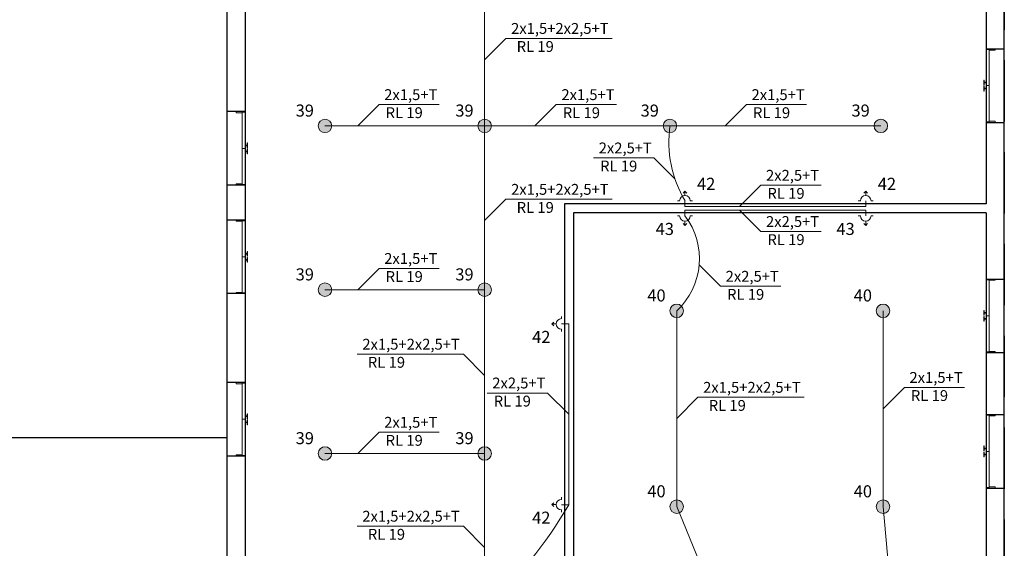
# Model space of a CAD drawing. Units: millimetres. Extents: x 5060 to 7667, y 16 to 602.
# Drawn here: x 6401 to 6418, y 116 to 124 of the extents above; entities that cross this region are included whole.
import ezdxf

# ---------------------------------------------------------------- set-up
doc = ezdxf.new("R2010")
doc.units = ezdxf.units.MM
doc.header["$LTSCALE"] = 0.1
doc.linetypes.add('TRAZOS', pattern=[19.05, 12.7, -6.35])
doc.layers.get('0').update_dxf_attribs({"lineweight": 9})
for name, color, linetype, lineweight in [('Electricidad', 240, 'Continuous', 13), ('Muro', 1, 'Continuous', 30), ('Proyeccion', 2, 'TRAZOS', 30), ('Ventanas', 6, 'Continuous', 20)]:
    doc.layers.add(name, color=color, linetype=linetype, lineweight=lineweight)
doc.styles.get("Standard").update_dxf_attribs({"font": 'arial.ttf'})

# ---------------------------------------------------------------- blocks, each defined once
blk = doc.blocks.new('tg')
at = {"layer": 'Electricidad', "linetype": 'Continuous', "ltscale": 0.15}
for p, q in [((5197.859, -704.287), (5197.819, -704.287)), ((5197.959, -704.387), (5197.959, -704.468)), ((5198.099, -704.287), (5198.059, -704.287)), ((5197.959, -704.468), (5197.926, -704.433)), ((5197.959, -704.468), (5197.993, -704.433))]:
    blk.add_line(p, q, dxfattribs=at)
blk.add_arc((5197.959, -704.287), 0.1, 180, 0, dxfattribs=at)

msp = doc.modelspace()

# ---------------------------------------------------------------- hatches: boundary and pattern name
at = {"layer": 'Electricidad', "linetype": 'Continuous', "ltscale": 0.15}
h = msp.add_hatch(color=256, dxfattribs=at)
edge = h.paths.add_edge_path()
edge.add_arc((6406.355, 122.606), 0.112, -360, 0)
h = msp.add_hatch(color=256, dxfattribs=at)
edge = h.paths.add_edge_path()
edge.add_arc((6409.005, 122.606), 0.112, 540, 900, ccw=False)
h = msp.add_hatch(color=256, dxfattribs=at)
edge = h.paths.add_edge_path()
edge.add_arc((6412.08, 122.606), 0.112, -540, -180)
h = msp.add_hatch(color=256, dxfattribs=at)
edge = h.paths.add_edge_path()
edge.add_arc((6415.58, 122.606), 0.112, 720, 1080, ccw=False)
h = msp.add_hatch(color=256, dxfattribs=at)
edge = h.paths.add_edge_path()
edge.add_arc((6406.355, 119.887), 0.112, -360, 0)
h = msp.add_hatch(color=256, dxfattribs=at)
edge = h.paths.add_edge_path()
edge.add_arc((6409.005, 119.887), 0.112, 540, 900, ccw=False)
h = msp.add_hatch(color=256, dxfattribs=at)
edge = h.paths.add_edge_path()
edge.add_arc((6412.193, 119.537), 0.112, 360, 720, ccw=False)
h = msp.add_hatch(color=256, dxfattribs=at)
edge = h.paths.add_edge_path()
edge.add_arc((6415.618, 119.537), 0.112, -180, 180)
h = msp.add_hatch(color=256, dxfattribs=at)
edge = h.paths.add_edge_path()
edge.add_arc((6406.355, 117.169), 0.112, 360, 720, ccw=False)
h = msp.add_hatch(color=256, dxfattribs=at)
edge = h.paths.add_edge_path()
edge.add_arc((6409.005, 117.169), 0.112, -540, -180)
h = msp.add_hatch(color=256, dxfattribs=at)
edge = h.paths.add_edge_path()
edge.add_arc((6412.193, 116.287), 0.112, -360, 0)
h = msp.add_hatch(color=256, dxfattribs=at)
edge = h.paths.add_edge_path()
edge.add_arc((6415.618, 116.287), 0.112, 180, 540, ccw=False)

# ---------------------------------------------------------------- linework, layer by layer
for p, q in [((6409.005, 123.705), (6409.359, 124.059)), ((6409.359, 124.059), (6411.121, 124.059)), ((6407.252, 122.96), (6406.899, 122.606)), ((6407.252, 122.96), (6408.252, 122.96)), ((6410.193, 122.96), (6409.84, 122.606)), ((6410.193, 122.96), (6411.193, 122.96)), ((6413.349, 122.96), (6412.996, 122.606)), ((6413.349, 122.96), (6414.349, 122.96)), ((6411.812, 122.075), (6410.812, 122.075)), ((6412.165, 121.722), (6411.812, 122.075)), ((6413.59, 121.621), (6413.236, 121.267)), ((6413.59, 121.621), (6414.59, 121.621)), ((6409.005, 121.034), (6409.359, 121.388)), ((6409.359, 121.388), (6411.121, 121.388)), ((6413.236, 121.207), (6413.59, 120.854)), ((6414.59, 120.854), (6413.59, 120.854)), ((6412.567, 120.298), (6412.92, 119.945)), ((6407.252, 120.241), (6406.899, 119.887)), ((6407.252, 120.241), (6408.252, 120.241)), ((6413.92, 119.945), (6412.92, 119.945)), ((6406.889, 118.818), (6408.652, 118.818)), ((6409.005, 118.465), (6408.652, 118.818)), ((6410.047, 118.173), (6409.047, 118.173)), ((6410.4, 117.82), (6410.047, 118.173)), ((6415.971, 118.266), (6415.618, 117.912)), ((6415.971, 118.266), (6416.971, 118.266)), ((6412.193, 117.749), (6412.546, 118.102)), ((6412.546, 118.102), (6414.308, 118.102)), ((6407.252, 117.522), (6406.899, 117.169)), ((6407.252, 117.522), (6408.252, 117.522)), ((6406.889, 115.963), (6408.652, 115.963)), ((6409.005, 115.609), (6408.652, 115.963))]:
    msp.add_line(p, q)
at = {"layer": 'Electricidad', "ltscale": 0.3}
for p, q in [((6409.005, 114.581), (6409.005, 125.194)), ((6415.58, 122.606), (6406.355, 122.606)), ((6412.33, 121.362), (6412.33, 121.267)), ((6412.33, 121.267), (6415.33, 121.267)), ((6415.33, 121.362), (6415.33, 121.267)), ((6412.33, 121.207), (6415.33, 121.207)), ((6412.33, 121.112), (6412.33, 121.207)), ((6415.33, 121.112), (6415.33, 121.207)), ((6406.355, 119.887), (6409.005, 119.887)), ((6412.193, 116.287), (6412.193, 119.537)), ((6415.618, 116.287), (6415.618, 119.537)), ((6410.28, 119.32), (6410.4, 119.32)), ((6410.4, 116.32), (6410.4, 119.32)), ((6406.355, 117.169), (6409.005, 117.169)), ((6410.28, 116.32), (6410.4, 116.32)), ((6413.542, 113.012), (6412.193, 116.287)), ((6415.618, 116.287), (6415.918, 113.012))]:
    msp.add_line(p, q, dxfattribs=at)
at = {"layer": 'Electricidad', "linetype": 'Continuous', "ltscale": 0.15}
for centre in [(6406.355, 122.606), (6409.005, 122.606), (6412.08, 122.606), (6415.58, 122.606), (6406.355, 119.887), (6409.005, 119.887), (6412.193, 119.537), (6415.618, 119.537), (6406.355, 117.169), (6409.005, 117.169), (6412.193, 116.287), (6415.618, 116.287)]:
    msp.add_circle(centre, 0.112, dxfattribs=at)
at = {"layer": 'Electricidad', "ltscale": 0.3}
for centre, radius, start, end in [((6414, 122.345), 1.937, 172.2538, 210.4768), ((6411.398, 120.4), 1.173, 312.631, 37.3903), ((6403.964, 120.054), 7.441, 312.6451, 329.8747)]:
    msp.add_arc(centre, radius, start, end, dxfattribs=at)
at = {"layer": 'Muro'}
for p, q in [((6404.73, 101.487), (6404.73, 135.887)), ((6417.63, 104.487), (6417.63, 135.887)), ((6410.48, 121.162), (6410.48, 114.662)), ((6344.03, 117.437), (6404.73, 117.437))]:
    msp.add_line(p, q, dxfattribs=at)
at = {"layer": 'Muro', "ltscale": 0.2}
for p, q in [((6405.03, 126.487), (6405.03, 113.287)), ((6417.33, 126.487), (6417.33, 121.312)), ((6417.33, 123.885), (6417.63, 123.885)), ((6405.03, 122.843), (6404.73, 122.843)), ((6417.33, 122.665), (6417.63, 122.665)), ((6405.03, 121.623), (6404.73, 121.623)), ((6417.33, 121.312), (6410.33, 121.312)), ((6410.33, 121.312), (6410.33, 114.327)), ((6417.33, 121.162), (6410.48, 121.162)), ((6417.33, 121.162), (6417.33, 114.662)), ((6405.03, 121.043), (6404.73, 121.043)), ((6417.33, 120.064), (6417.63, 120.064)), ((6405.03, 119.823), (6404.73, 119.823)), ((6417.33, 118.844), (6417.63, 118.844)), ((6405.03, 118.347), (6404.73, 118.347)), ((6417.33, 117.814), (6417.63, 117.814)), ((6405.03, 117.127), (6404.73, 117.127)), ((6417.33, 116.594), (6417.63, 116.594))]:
    msp.add_line(p, q, dxfattribs=at)
at = {"layer": 'Proyeccion', "ltscale": 0.8}
msp.add_line((6417.63, 135.887), (6417.63, 101.487), dxfattribs=at)
at = {"layer": 'Ventanas', "ltscale": 0.2}
for p, q in [((6417.33, 123.875), (6417.33, 123.885)), ((6417.33, 123.885), (6417.48, 123.885)), ((6417.33, 123.875), (6417.38, 123.875)), ((6417.33, 123.875), (6417.33, 122.675)), ((6417.38, 123.865), (6417.38, 123.875)), ((6417.38, 123.875), (6417.38, 122.675)), ((6417.48, 123.865), (6417.48, 123.885)), ((6417.38, 123.865), (6417.48, 123.865)), ((6417.29, 123.285), (6417.29, 123.365)), ((6417.29, 123.365), (6417.295, 123.365)), ((6417.29, 123.285), (6417.295, 123.285)), ((6417.29, 123.265), (6417.29, 123.185)), ((6417.29, 123.265), (6417.295, 123.265)), ((6417.295, 123.365), (6417.295, 123.33)), ((6417.325, 123.33), (6417.295, 123.33)), ((6417.295, 123.285), (6417.295, 123.32)), ((6417.325, 123.32), (6417.295, 123.32)), ((6417.295, 123.265), (6417.295, 123.23)), ((6417.325, 123.23), (6417.295, 123.23)), ((6417.295, 123.185), (6417.295, 123.22)), ((6417.325, 123.22), (6417.295, 123.22)), ((6417.325, 123.315), (6417.325, 123.335)), ((6417.325, 123.335), (6417.33, 123.335)), ((6417.325, 123.315), (6417.33, 123.315)), ((6417.325, 123.235), (6417.325, 123.215)), ((6417.325, 123.235), (6417.33, 123.235)), ((6417.38, 123.275), (6417.33, 123.275)), ((6417.29, 123.185), (6417.295, 123.185)), ((6417.325, 123.215), (6417.33, 123.215)), ((6404.88, 122.823), (6404.88, 122.843)), ((6405.03, 122.843), (6404.88, 122.843)), ((6404.98, 122.823), (6404.88, 122.823)), ((6405.03, 122.833), (6404.98, 122.833)), ((6404.98, 122.823), (6404.98, 122.833)), ((6404.98, 122.833), (6404.98, 121.633)), ((6405.03, 122.833), (6405.03, 122.843)), ((6405.03, 122.833), (6405.03, 121.633)), ((6417.33, 122.675), (6417.33, 122.665)), ((6417.33, 122.675), (6417.38, 122.675)), ((6417.48, 122.665), (6417.33, 122.665)), ((6417.38, 122.685), (6417.48, 122.685)), ((6417.38, 122.685), (6417.38, 122.675)), ((6417.48, 122.685), (6417.48, 122.665)), ((6405.035, 122.293), (6405.03, 122.293)), ((6405.035, 122.273), (6405.03, 122.273)), ((6405.035, 122.273), (6405.035, 122.293)), ((6405.035, 122.288), (6405.065, 122.288)), ((6405.035, 122.278), (6405.065, 122.278)), ((6405.065, 122.323), (6405.065, 122.288)), ((6405.07, 122.323), (6405.065, 122.323)), ((6405.065, 122.243), (6405.065, 122.278)), ((6405.07, 122.243), (6405.065, 122.243)), ((6405.07, 122.243), (6405.07, 122.323)), ((6404.98, 122.233), (6405.03, 122.233)), ((6405.035, 122.193), (6405.03, 122.193)), ((6405.035, 122.173), (6405.03, 122.173)), ((6405.035, 122.193), (6405.035, 122.173)), ((6405.035, 122.188), (6405.065, 122.188)), ((6405.035, 122.178), (6405.065, 122.178)), ((6405.065, 122.223), (6405.065, 122.188)), ((6405.07, 122.223), (6405.065, 122.223)), ((6405.065, 122.143), (6405.065, 122.178)), ((6405.07, 122.143), (6405.065, 122.143)), ((6405.07, 122.223), (6405.07, 122.143)), ((6404.98, 121.643), (6404.88, 121.643)), ((6404.88, 121.643), (6404.88, 121.623)), ((6404.88, 121.623), (6405.03, 121.623)), ((6404.98, 121.643), (6404.98, 121.633)), ((6405.03, 121.633), (6404.98, 121.633)), ((6405.03, 121.633), (6405.03, 121.623)), ((6404.88, 121.023), (6404.88, 121.043)), ((6405.03, 121.043), (6404.88, 121.043)), ((6404.98, 121.023), (6404.88, 121.023)), ((6405.03, 121.033), (6404.98, 121.033)), ((6404.98, 121.023), (6404.98, 121.033)), ((6404.98, 121.033), (6404.98, 119.833)), ((6405.03, 121.033), (6405.03, 121.043)), ((6405.03, 121.033), (6405.03, 119.833)), ((6405.035, 120.493), (6405.03, 120.493)), ((6405.035, 120.473), (6405.03, 120.473)), ((6405.035, 120.473), (6405.035, 120.493)), ((6405.035, 120.488), (6405.065, 120.488)), ((6405.035, 120.478), (6405.065, 120.478)), ((6405.065, 120.523), (6405.065, 120.488)), ((6405.07, 120.523), (6405.065, 120.523)), ((6405.065, 120.443), (6405.065, 120.478)), ((6405.07, 120.443), (6405.065, 120.443)), ((6405.07, 120.443), (6405.07, 120.523)), ((6404.98, 120.433), (6405.03, 120.433)), ((6405.035, 120.393), (6405.03, 120.393)), ((6405.035, 120.373), (6405.03, 120.373)), ((6405.035, 120.393), (6405.035, 120.373)), ((6405.035, 120.388), (6405.065, 120.388)), ((6405.035, 120.378), (6405.065, 120.378)), ((6405.065, 120.423), (6405.065, 120.388)), ((6405.07, 120.423), (6405.065, 120.423)), ((6405.065, 120.343), (6405.065, 120.378)), ((6405.07, 120.343), (6405.065, 120.343)), ((6405.07, 120.423), (6405.07, 120.343)), ((6417.33, 120.054), (6417.33, 120.064)), ((6417.33, 120.064), (6417.48, 120.064)), ((6417.33, 120.054), (6417.38, 120.054)), ((6417.33, 120.054), (6417.33, 118.854)), ((6417.38, 120.044), (6417.38, 120.054)), ((6417.38, 120.054), (6417.38, 118.854)), ((6417.38, 120.044), (6417.48, 120.044)), ((6417.48, 120.044), (6417.48, 120.064)), ((6404.98, 119.843), (6404.88, 119.843)), ((6404.88, 119.843), (6404.88, 119.823)), ((6404.88, 119.823), (6405.03, 119.823)), ((6404.98, 119.843), (6404.98, 119.833)), ((6405.03, 119.833), (6404.98, 119.833)), ((6405.03, 119.833), (6405.03, 119.823)), ((6417.29, 119.464), (6417.29, 119.544)), ((6417.29, 119.544), (6417.295, 119.544)), ((6417.29, 119.464), (6417.295, 119.464)), ((6417.295, 119.544), (6417.295, 119.509)), ((6417.325, 119.509), (6417.295, 119.509)), ((6417.295, 119.464), (6417.295, 119.499)), ((6417.325, 119.499), (6417.295, 119.499)), ((6417.325, 119.494), (6417.325, 119.514)), ((6417.325, 119.514), (6417.33, 119.514)), ((6417.325, 119.494), (6417.33, 119.494)), ((6417.29, 119.444), (6417.29, 119.364)), ((6417.29, 119.444), (6417.295, 119.444)), ((6417.29, 119.364), (6417.295, 119.364)), ((6417.295, 119.444), (6417.295, 119.409)), ((6417.325, 119.409), (6417.295, 119.409)), ((6417.295, 119.364), (6417.295, 119.399)), ((6417.325, 119.399), (6417.295, 119.399)), ((6417.325, 119.414), (6417.325, 119.394)), ((6417.325, 119.414), (6417.33, 119.414)), ((6417.325, 119.394), (6417.33, 119.394)), ((6417.38, 119.454), (6417.33, 119.454)), ((6417.33, 118.854), (6417.33, 118.844)), ((6417.33, 118.854), (6417.38, 118.854)), ((6417.48, 118.844), (6417.33, 118.844)), ((6417.38, 118.864), (6417.48, 118.864)), ((6417.38, 118.864), (6417.38, 118.854)), ((6417.48, 118.864), (6417.48, 118.844)), ((6404.88, 118.327), (6404.88, 118.347)), ((6405.03, 118.347), (6404.88, 118.347)), ((6404.98, 118.327), (6404.88, 118.327)), ((6405.03, 118.337), (6404.98, 118.337)), ((6404.98, 118.327), (6404.98, 118.337)), ((6404.98, 118.337), (6404.98, 117.137)), ((6405.03, 118.337), (6405.03, 118.347)), ((6405.03, 118.337), (6405.03, 117.137)), ((6405.065, 117.827), (6405.065, 117.792)), ((6405.07, 117.827), (6405.065, 117.827)), ((6405.07, 117.747), (6405.07, 117.827)), ((6404.98, 117.737), (6405.03, 117.737)), ((6405.035, 117.797), (6405.03, 117.797)), ((6405.035, 117.777), (6405.03, 117.777)), ((6405.035, 117.697), (6405.03, 117.697)), ((6405.035, 117.677), (6405.03, 117.677)), ((6405.035, 117.777), (6405.035, 117.797)), ((6405.035, 117.792), (6405.065, 117.792)), ((6405.035, 117.782), (6405.065, 117.782)), ((6405.035, 117.697), (6405.035, 117.677)), ((6405.035, 117.692), (6405.065, 117.692)), ((6405.035, 117.682), (6405.065, 117.682)), ((6405.065, 117.747), (6405.065, 117.782)), ((6405.07, 117.747), (6405.065, 117.747)), ((6405.065, 117.727), (6405.065, 117.692)), ((6405.07, 117.727), (6405.065, 117.727)), ((6405.065, 117.647), (6405.065, 117.682)), ((6405.07, 117.727), (6405.07, 117.647)), ((6417.33, 117.804), (6417.33, 117.814)), ((6417.33, 117.814), (6417.48, 117.814)), ((6417.33, 117.804), (6417.38, 117.804)), ((6417.33, 117.804), (6417.33, 116.604)), ((6417.38, 117.794), (6417.38, 117.804)), ((6417.38, 117.804), (6417.38, 116.604)), ((6417.38, 117.794), (6417.48, 117.794)), ((6417.48, 117.794), (6417.48, 117.814)), ((6405.07, 117.647), (6405.065, 117.647)), ((6417.29, 117.214), (6417.29, 117.294)), ((6417.29, 117.294), (6417.295, 117.294)), ((6417.29, 117.214), (6417.295, 117.214)), ((6417.29, 117.194), (6417.29, 117.114)), ((6417.29, 117.194), (6417.295, 117.194)), ((6417.295, 117.294), (6417.295, 117.259)), ((6417.325, 117.259), (6417.295, 117.259)), ((6417.295, 117.214), (6417.295, 117.249)), ((6417.325, 117.249), (6417.295, 117.249)), ((6417.295, 117.194), (6417.295, 117.159)), ((6417.325, 117.244), (6417.325, 117.264)), ((6417.325, 117.264), (6417.33, 117.264)), ((6417.325, 117.244), (6417.33, 117.244)), ((6417.38, 117.204), (6417.33, 117.204)), ((6404.98, 117.147), (6404.88, 117.147)), ((6404.88, 117.147), (6404.88, 117.127)), ((6404.88, 117.127), (6405.03, 117.127)), ((6404.98, 117.147), (6404.98, 117.137)), ((6405.03, 117.137), (6404.98, 117.137)), ((6405.03, 117.137), (6405.03, 117.127)), ((6417.29, 117.114), (6417.295, 117.114)), ((6417.325, 117.159), (6417.295, 117.159)), ((6417.295, 117.114), (6417.295, 117.149)), ((6417.325, 117.149), (6417.295, 117.149)), ((6417.325, 117.164), (6417.325, 117.144)), ((6417.325, 117.164), (6417.33, 117.164)), ((6417.325, 117.144), (6417.33, 117.144)), ((6417.33, 116.604), (6417.33, 116.594)), ((6417.33, 116.604), (6417.38, 116.604)), ((6417.48, 116.594), (6417.33, 116.594)), ((6417.38, 116.614), (6417.48, 116.614)), ((6417.38, 116.614), (6417.38, 116.604)), ((6417.48, 116.614), (6417.48, 116.594))]:
    msp.add_line(p, q, dxfattribs=at)

# ---------------------------------------------------------------- block references
at = {"yscale": 0.8824911391642355, "zscale": 0.8824911391642355}
for p, xscale, rotation in [((10999.483, -500.165), 0.8824911391642355, 180), ((1828.177, -500.165), -0.8824911391642355, 180), ((7031.807, -4467.833), -0.8824911391642355, 270), ((7031.807, 4703.473), 0.8824911391642355, 270)]:
    msp.add_blockref('tg', p, dxfattribs=dict(at, xscale=xscale, rotation=rotation))
for p, xscale in [((10999.483, 742.64), -0.8824911391642355), ((1828.177, 742.64), 0.8824911391642355)]:
    msp.add_blockref('tg', p, dxfattribs=dict(at, xscale=xscale))

# ---------------------------------------------------------------- texts
at = {"attachment_point": 1}
for s, insert, char_height, width in [('\\pi0.0066389;2x1,5+2x2,5+T\\P\\pi0.51914;RL 19', (6409.443, 124.314), 0.18, 1.67846), ('\\pi0.0060749;2x1,5+T\\P\\pi0.13758;RL 19', (6407.337, 123.215), 0.18, 0.91534), ('\\pi0.0060749;2x1,5+T\\P\\pi0.13758;RL 19', (6410.278, 123.215), 0.18, 0.91534), ('\\pi0.0060749;2x1,5+T\\P\\pi0.13758;RL 19', (6413.434, 123.215), 0.18, 0.91534), ('39', (6405.869, 122.961), 0.2, 0.40894), ('39', (6408.519, 122.961), 0.2, 0.40894), ('39', (6411.594, 122.961), 0.2, 0.40894), ('39', (6415.094, 122.961), 0.2, 0.40894), ('\\pi0.0060749;2x2,5+T\\P\\pi0.13758;RL 19', (6410.897, 122.33), 0.18, 0.91534), ('42', (6412.531, 121.745), 0.2, 0.40894), ('\\pi0.0060749;2x2,5+T\\P\\pi0.13758;RL 19', (6413.674, 121.876), 0.18, 0.91534), ('42', (6415.531, 121.745), 0.2, 0.40894), ('\\pi0.0066389;2x1,5+2x2,5+T\\P\\pi0.51914;RL 19', (6409.443, 121.643), 0.18, 1.67846), ('\\pi0.0060749;2x2,5+T\\P\\pi0.13758;RL 19', (6413.674, 121.109), 0.18, 0.91534), ('43', (6411.844, 120.996), 0.2, 0.40894), ('43', (6414.844, 120.996), 0.2, 0.40894), ('\\pi0.0060749;2x1,5+T\\P\\pi0.13758;RL 19', (6407.337, 120.496), 0.18, 0.91534), ('39', (6405.869, 120.242), 0.2, 0.40894), ('39', (6408.519, 120.242), 0.2, 0.40894), ('\\pi0.0060749;2x2,5+T\\P\\pi0.13758;RL 19', (6413.004, 120.2), 0.18, 0.91534), ('40', (6411.706, 119.892), 0.2, 0.40894), ('40', (6415.131, 119.892), 0.2, 0.40894), ('42', (6409.794, 119.204), 0.2, 0.40894), ('\\pi0.0066389;2x1,5+2x2,5+T\\P\\pi0.51914;RL 19', (6406.974, 119.073), 0.18, 1.67846), ('\\pi0.0060749;2x1,5+T\\P\\pi0.13758;RL 19', (6416.055, 118.521), 0.18, 0.91534), ('\\pi0.0060749;2x2,5+T\\P\\pi0.13758;RL 19', (6409.131, 118.429), 0.18, 0.91534), ('\\pi0.0066389;2x1,5+2x2,5+T\\P\\pi0.51914;RL 19', (6412.63, 118.357), 0.18, 1.67846), ('\\pi0.0060749;2x1,5+T\\P\\pi0.13758;RL 19', (6407.337, 117.777), 0.18, 0.91534), ('39', (6405.869, 117.524), 0.2, 0.40894), ('39', (6408.519, 117.524), 0.2, 0.40894), ('40', (6411.706, 116.642), 0.2, 0.40894), ('40', (6415.131, 116.642), 0.2, 0.40894), ('\\pi0.0066389;2x1,5+2x2,5+T\\P\\pi0.51914;RL 19', (6406.974, 116.218), 0.18, 1.67846), ('42', (6409.794, 116.204), 0.2, 0.40894)]:
    msp.add_mtext(s, dxfattribs=dict(at, insert=insert, char_height=char_height, width=width))

doc.saveas('drawing.dxf')
